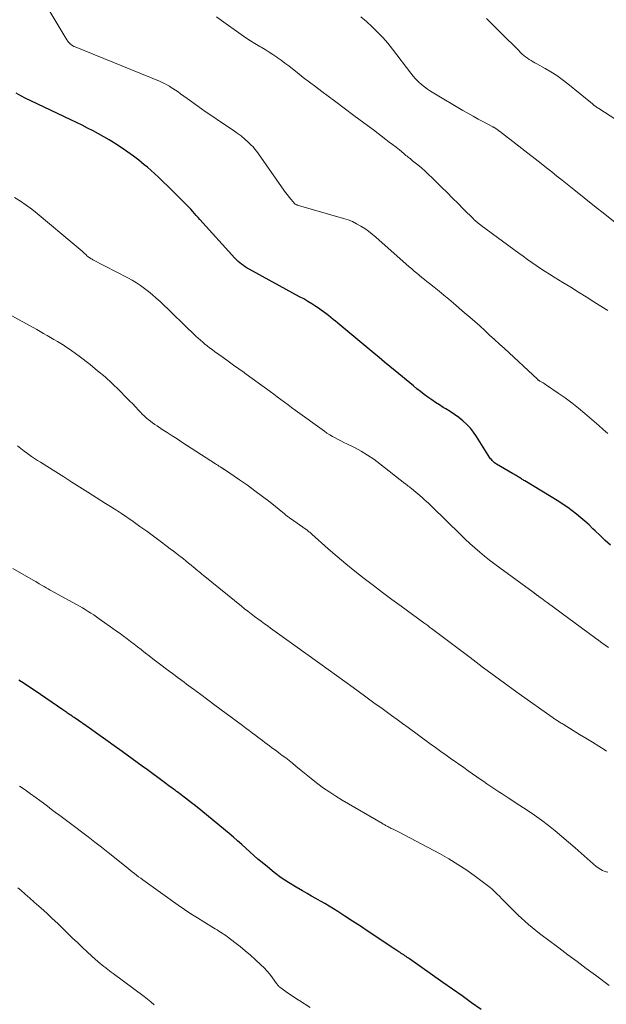
# Model space of a CAD drawing. Units: feet. Extents: x 1985000 to 1990029, y 565000 to 570002.
# Drawn here: x 1987098 to 1987196, y 565148 to 565313 of the extents above; entities that cross this region are included whole.
import ezdxf

# ---------------------------------------------------------------- set-up
doc = ezdxf.new("R2010")
doc.units = ezdxf.units.FT
doc.header["$LTSCALE"] = 100
doc.header["$MEASUREMENT"] = 0
doc.layers.add('CONTOUR INDEX', color=32, linetype='Continuous', lineweight=25)
doc.layers.add('CONTOUR INTERMEDIATE', color=40, linetype='Continuous', lineweight=15)

msp = doc.modelspace()

# ---------------------------------------------------------------- linework, layer by layer
at = {"layer": 'CONTOUR INDEX', "flags": 128}
for points, elevation in [([(1987196.97, 565225.07), (1987196.11, 565225.86), (1987195.26, 565226.66), (1987194.41, 565227.47), (1987194.05, 565227.82), (1987193.39, 565228.45), (1987192.71, 565229.06), (1987192.01, 565229.66), (1987191.31, 565230.24), (1987190.58, 565230.8), (1987189.84, 565231.34), (1987189.08, 565231.85), (1987188.31, 565232.35), (1987182.63, 565235.81), (1987182.49, 565235.9), (1987182.35, 565235.99), (1987182.21, 565236.07), (1987182.07, 565236.16), (1987181.93, 565236.25), (1987181.79, 565236.34), (1987181.65, 565236.42), (1987181.51, 565236.51), (1987181.39, 565236.58), (1987181.19, 565236.71), (1987181, 565236.83), (1987180.79, 565236.95), (1987180.59, 565237.07), (1987177.92, 565238.63), (1987177.76, 565238.73), (1987177.6, 565238.84), (1987177.45, 565238.96), (1987177.31, 565239.09), (1987177.17, 565239.23), (1987177.05, 565239.38), (1987176.93, 565239.53), (1987176.82, 565239.69), (1987174.59, 565243.23), (1987174.08, 565243.95), (1987173.54, 565244.63), (1987172.94, 565245.26), (1987172.29, 565245.85), (1987171.6, 565246.39), (1987170.9, 565246.92), (1987170.17, 565247.4), (1987169.42, 565247.87), (1987169.02, 565248.11), (1987168.37, 565248.51), (1987167.71, 565248.93), (1987167.08, 565249.37), (1987166.45, 565249.82), (1987165.83, 565250.28), (1987165.22, 565250.75), (1987164.61, 565251.23), (1987164.01, 565251.72), (1987160.97, 565254.21), (1987160.08, 565254.94), (1987159.18, 565255.68), (1987158.29, 565256.42), (1987157.4, 565257.16), (1987151.38, 565262.17), (1987150.99, 565262.5), (1987150.59, 565262.82), (1987150.19, 565263.14), (1987149.8, 565263.46), (1987149.39, 565263.78), (1987148.98, 565264.08), (1987148.57, 565264.38), (1987148.15, 565264.67), (1987147.69, 565264.97), (1987147.03, 565265.4), (1987146.36, 565265.82), (1987145.68, 565266.22), (1987144.99, 565266.6), (1987136.54, 565271.22), (1987136.21, 565271.4), (1987135.89, 565271.6), (1987135.58, 565271.81), (1987135.27, 565272.03), (1987134.98, 565272.26), (1987134.7, 565272.51), (1987134.43, 565272.77), (1987134.17, 565273.04), (1987128.32, 565279.52), (1987128.02, 565279.85), (1987127.72, 565280.19), (1987127.42, 565280.53), (1987127.12, 565280.87), (1987126.81, 565281.21), (1987126.51, 565281.54), (1987126.19, 565281.87), (1987125.88, 565282.19), (1987125.42, 565282.65), (1987124.87, 565283.21), (1987124.31, 565283.76), (1987123.76, 565284.3), (1987123.2, 565284.84), (1987121.96, 565286.04), (1987121.37, 565286.6), (1987120.76, 565287.16), (1987120.15, 565287.7), (1987119.53, 565288.23), (1987119.01, 565288.67), (1987118.11, 565289.4), (1987117.2, 565290.1), (1987116.26, 565290.77), (1987115.3, 565291.42), (1987114.02, 565292.25), (1987113.14, 565292.8), (1987112.26, 565293.33), (1987111.36, 565293.84), (1987110.45, 565294.32), (1987109.53, 565294.79), (1987108.61, 565295.26), (1987107.68, 565295.71), (1987106.75, 565296.15), (1987100.02, 565299.34), (1987099.2, 565299.74), (1987098.4, 565300.16), (1987097.61, 565300.61)], 900), ([(1987175.36, 565147.46), (1987173.76, 565148.59), (1987172.16, 565149.72), (1987170.56, 565150.84), (1987168.96, 565151.97), (1987163.38, 565155.9), (1987163.18, 565156.04), (1987162.99, 565156.17), (1987162.79, 565156.31), (1987162.6, 565156.44), (1987162.4, 565156.57), (1987162.2, 565156.7), (1987162, 565156.83), (1987161.81, 565156.96), (1987161.57, 565157.11), (1987161.25, 565157.32), (1987160.94, 565157.52), (1987160.62, 565157.73), (1987160.31, 565157.94), (1987157.76, 565159.63), (1987156.46, 565160.5), (1987155.16, 565161.36), (1987153.86, 565162.21), (1987152.55, 565163.07), (1987151.36, 565163.85), (1987150.65, 565164.3), (1987149.92, 565164.75), (1987149.19, 565165.18), (1987148.46, 565165.59), (1987147.71, 565166.01), (1987146.97, 565166.42), (1987146.24, 565166.84), (1987145.5, 565167.27), (1987144.42, 565167.9), (1987143.16, 565168.67), (1987141.93, 565169.49), (1987140.75, 565170.36), (1987139.6, 565171.28), (1987138.71, 565172.02), (1987138.02, 565172.61), (1987137.33, 565173.21), (1987136.65, 565173.82), (1987135.98, 565174.44), (1987135.31, 565175.06), (1987134.63, 565175.67), (1987133.94, 565176.27), (1987133.23, 565176.85), (1987127.85, 565181.25), (1987127.37, 565181.64), (1987126.89, 565182.02), (1987126.41, 565182.4), (1987125.92, 565182.78), (1987125.47, 565183.13), (1987125.21, 565183.33), (1987124.95, 565183.52), (1987124.68, 565183.72), (1987124.42, 565183.92), (1987124.16, 565184.12), (1987123.89, 565184.31), (1987123.63, 565184.51), (1987123.36, 565184.7), (1987122.16, 565185.59), (1987121.29, 565186.23), (1987120.42, 565186.86), (1987119.55, 565187.5), (1987118.68, 565188.13), (1987115.33, 565190.56), (1987113.97, 565191.55), (1987112.6, 565192.53), (1987111.23, 565193.5), (1987109.85, 565194.47), (1987107.46, 565196.14), (1987107.28, 565196.27), (1987107.09, 565196.39), (1987106.91, 565196.52), (1987106.73, 565196.64), (1987106.67, 565196.67), (1987106.51, 565196.78), (1987106.36, 565196.88), (1987106.2, 565196.99), (1987106.04, 565197.09), (1987105.88, 565197.2), (1987105.72, 565197.31), (1987105.56, 565197.41), (1987105.4, 565197.52), (1987100.75, 565200.7), (1987099.85, 565201.31), (1987098.94, 565201.92), (1987098.04, 565202.52)], 880)]:
    msp.add_lwpolyline(points, dxfattribs=dict(at, elevation=elevation))
at = {"layer": 'CONTOUR INTERMEDIATE', "flags": 128}
for points, elevation in [([(1987196.54, 565243.74), (1987195.77, 565244.41), (1987195, 565245.08), (1987194.22, 565245.75), (1987192.7, 565247.06), (1987191.62, 565247.96), (1987190.51, 565248.84), (1987189.38, 565249.68), (1987188.23, 565250.49), (1987186.3, 565251.81), (1987186.1, 565251.95), (1987185.9, 565252.08), (1987185.69, 565252.2), (1987185.48, 565252.33), (1987185.18, 565252.5), (1987185.12, 565252.53), (1987185.06, 565252.57), (1987185.01, 565252.6), (1987184.96, 565252.64), (1987184.9, 565252.68), (1987184.85, 565252.72), (1987184.8, 565252.77), (1987184.75, 565252.81), (1987179.24, 565257.92), (1987178.42, 565258.69), (1987177.6, 565259.45), (1987176.77, 565260.2), (1987175.95, 565260.96), (1987175.11, 565261.71), (1987174.28, 565262.46), (1987173.44, 565263.2), (1987172.59, 565263.93), (1987170.71, 565265.53), (1987169.92, 565266.2), (1987169.11, 565266.87), (1987168.3, 565267.53), (1987167.48, 565268.19), (1987166.7, 565268.81), (1987166.27, 565269.15), (1987165.85, 565269.49), (1987165.42, 565269.84), (1987165, 565270.18), (1987164.57, 565270.53), (1987164.15, 565270.88), (1987163.74, 565271.24), (1987163.33, 565271.6), (1987157.76, 565276.55), (1987157.15, 565277.06), (1987156.53, 565277.54), (1987155.88, 565277.99), (1987155.22, 565278.42), (1987154.53, 565278.81), (1987153.83, 565279.15), (1987153.09, 565279.44), (1987152.35, 565279.69), (1987144.78, 565281.87), (1987144.69, 565281.89), (1987144.6, 565281.92), (1987144.52, 565281.95), (1987144.43, 565281.99), (1987144.35, 565282.03), (1987144.27, 565282.07), (1987144.2, 565282.13), (1987144.14, 565282.19), (1987143.59, 565282.83), (1987143.26, 565283.22), (1987142.94, 565283.62), (1987142.63, 565284.03), (1987142.33, 565284.44), (1987138.13, 565290.5), (1987137.84, 565290.9), (1987137.53, 565291.28), (1987137.2, 565291.64), (1987136.86, 565291.99), (1987136.41, 565292.42), (1987135.81, 565292.96), (1987135.2, 565293.48), (1987134.56, 565293.96), (1987133.9, 565294.43), (1987131.76, 565295.85), (1987130.49, 565296.71), (1987129.22, 565297.58), (1987127.97, 565298.46), (1987126.72, 565299.36), (1987125.1, 565300.53), (1987124.67, 565300.84), (1987124.23, 565301.14), (1987123.78, 565301.43), (1987123.33, 565301.71), (1987123.21, 565301.79), (1987122.81, 565302.02), (1987122.4, 565302.23), (1987121.99, 565302.43), (1987121.57, 565302.61), (1987107.46, 565308.35), (1987107.25, 565308.44), (1987107.05, 565308.55), (1987106.86, 565308.68), (1987106.68, 565308.83), (1987106.51, 565308.99), (1987106.35, 565309.15), (1987106.21, 565309.34), (1987106.08, 565309.53), (1987102.36, 565315.66)], 904), ([(1987196.51, 565264.27), (1987196.24, 565264.45), (1987194.21, 565265.75), (1987192.92, 565266.57), (1987191.63, 565267.38), (1987190.32, 565268.19), (1987189.02, 565268.98), (1987187.53, 565269.88), (1987186.78, 565270.35), (1987186.03, 565270.83), (1987185.29, 565271.32), (1987184.56, 565271.82), (1987183.83, 565272.33), (1987183.11, 565272.85), (1987182.39, 565273.37), (1987181.67, 565273.89), (1987175.36, 565278.52), (1987175.25, 565278.6), (1987175.13, 565278.69), (1987175.02, 565278.77), (1987174.9, 565278.86), (1987174.79, 565278.95), (1987174.68, 565279.04), (1987174.57, 565279.13), (1987174.46, 565279.23), (1987174.35, 565279.32), (1987174.25, 565279.42), (1987174.15, 565279.52), (1987174.04, 565279.62), (1987172.41, 565281.26), (1987171.49, 565282.18), (1987170.58, 565283.1), (1987169.65, 565284.02), (1987168.73, 565284.93), (1987167.15, 565286.5), (1987166.57, 565287.05), (1987165.98, 565287.6), (1987165.38, 565288.12), (1987164.77, 565288.63), (1987163.89, 565289.34), (1987163.7, 565289.49), (1987163.52, 565289.64), (1987163.33, 565289.79), (1987163.15, 565289.94), (1987162.96, 565290.08), (1987162.77, 565290.23), (1987162.59, 565290.38), (1987162.4, 565290.53), (1987161.67, 565291.13), (1987161.11, 565291.58), (1987160.55, 565292.02), (1987159.99, 565292.46), (1987159.42, 565292.89), (1987157.32, 565294.48), (1987155.71, 565295.69), (1987154.08, 565296.91), (1987152.46, 565298.12), (1987150.84, 565299.33), (1987148.72, 565300.91), (1987147.68, 565301.69), (1987146.64, 565302.47), (1987145.61, 565303.26), (1987144.59, 565304.06), (1987143.82, 565304.67), (1987143.18, 565305.17), (1987142.54, 565305.66), (1987141.89, 565306.13), (1987141.23, 565306.6), (1987141.19, 565306.63), (1987140.54, 565307.07), (1987139.89, 565307.5), (1987139.23, 565307.91), (1987138.56, 565308.3), (1987138.32, 565308.44), (1987137.53, 565308.91), (1987136.76, 565309.39), (1987136, 565309.9), (1987135.24, 565310.42), (1987131.95, 565312.77), (1987131.07, 565313.41)], 908), ([(1987197.78, 565279.01), (1987196.05, 565280.38), (1987194.31, 565281.76), (1987192.58, 565283.14), (1987190.84, 565284.52), (1987188.91, 565286.06), (1987188.02, 565286.76), (1987187.14, 565287.46), (1987186.25, 565288.15), (1987185.36, 565288.85), (1987178.4, 565294.26), (1987178.29, 565294.35), (1987178.18, 565294.43), (1987178.07, 565294.52), (1987177.96, 565294.6), (1987177.86, 565294.67), (1987177.8, 565294.72), (1987177.73, 565294.76), (1987177.66, 565294.81), (1987177.59, 565294.85), (1987177.52, 565294.89), (1987177.45, 565294.92), (1987177.38, 565294.96), (1987177.31, 565295), (1987175.72, 565295.84), (1987174.85, 565296.3), (1987173.99, 565296.77), (1987173.14, 565297.26), (1987172.29, 565297.75), (1987167.45, 565300.61), (1987166.9, 565300.96), (1987166.37, 565301.31), (1987165.86, 565301.7), (1987165.36, 565302.1), (1987164.88, 565302.53), (1987164.43, 565302.98), (1987164, 565303.45), (1987163.59, 565303.95), (1987160.51, 565307.99), (1987159.72, 565308.97), (1987158.89, 565309.92), (1987158.02, 565310.84), (1987157.12, 565311.73), (1987156.19, 565312.58), (1987155.24, 565313.41)], 912), ([(1987202.62, 565293.16), (1987195.02, 565298.05), (1987194.89, 565298.13), (1987194.76, 565298.22), (1987194.63, 565298.3), (1987194.51, 565298.39), (1987194.37, 565298.49), (1987194.32, 565298.53), (1987194.26, 565298.57), (1987194.21, 565298.62), (1987194.16, 565298.66), (1987194.11, 565298.7), (1987194.06, 565298.75), (1987194, 565298.79), (1987193.95, 565298.83), (1987189.82, 565302.2), (1987188.91, 565302.9), (1987187.98, 565303.57), (1987187.01, 565304.19), (1987186.03, 565304.77), (1987184.66, 565305.52), (1987184.34, 565305.7), (1987184.02, 565305.89), (1987183.7, 565306.08), (1987183.39, 565306.27), (1987183.08, 565306.47), (1987182.78, 565306.69), (1987182.5, 565306.92), (1987182.23, 565307.17), (1987181.26, 565308.14), (1987180.51, 565308.88), (1987179.76, 565309.62), (1987179, 565310.36), (1987178.25, 565311.1), (1987176.73, 565312.61), (1987176.47, 565312.86), (1987176.22, 565313.11)], 916), ([(1987196.63, 565207.96), (1987196.08, 565208.35), (1987195.54, 565208.74), (1987195, 565209.13), (1987194.45, 565209.53), (1987186.36, 565215.48), (1987186.07, 565215.7), (1987185.78, 565215.91), (1987185.49, 565216.13), (1987185.2, 565216.35), (1987184.74, 565216.7), (1987184.68, 565216.74), (1987184.62, 565216.78), (1987184.57, 565216.83), (1987184.51, 565216.87), (1987184.44, 565216.92), (1987184.39, 565216.96), (1987184.33, 565217.01), (1987184.28, 565217.05), (1987184.22, 565217.09), (1987184.17, 565217.13), (1987184.11, 565217.17), (1987184.06, 565217.21), (1987178.49, 565221.26), (1987177.62, 565221.9), (1987176.77, 565222.56), (1987175.93, 565223.23), (1987175.1, 565223.92), (1987174.28, 565224.63), (1987173.48, 565225.35), (1987172.69, 565226.08), (1987171.92, 565226.83), (1987167.17, 565231.49), (1987166.96, 565231.71), (1987166.73, 565231.92), (1987166.51, 565232.12), (1987166.29, 565232.33), (1987165.95, 565232.62), (1987165.89, 565232.68), (1987165.83, 565232.73), (1987165.77, 565232.78), (1987165.71, 565232.83), (1987165.64, 565232.88), (1987165.58, 565232.94), (1987165.52, 565232.99), (1987165.46, 565233.04), (1987163.68, 565234.54), (1987163.51, 565234.68), (1987163.34, 565234.82), (1987163.17, 565234.95), (1987163, 565235.09), (1987162.67, 565235.34), (1987162.58, 565235.4), (1987158.39, 565238.69), (1987157.38, 565239.44), (1987156.35, 565240.14), (1987155.27, 565240.78), (1987154.16, 565241.38), (1987152.87, 565242.02), (1987152.39, 565242.26), (1987151.91, 565242.51), (1987151.43, 565242.75), (1987150.96, 565243), (1987150.48, 565243.26), (1987150.02, 565243.53), (1987149.57, 565243.82), (1987149.13, 565244.13), (1987144.26, 565247.66), (1987143.66, 565248.1), (1987143.06, 565248.54), (1987142.46, 565248.98), (1987141.86, 565249.42), (1987141.26, 565249.86), (1987140.67, 565250.3), (1987140.07, 565250.74), (1987139.47, 565251.18), (1987139.06, 565251.47), (1987138.26, 565252.06), (1987137.46, 565252.64), (1987136.65, 565253.23), (1987135.85, 565253.81), (1987135.7, 565253.92), (1987134.82, 565254.55), (1987133.95, 565255.18), (1987133.07, 565255.81), (1987132.18, 565256.44), (1987130.76, 565257.46), (1987130.35, 565257.76), (1987129.95, 565258.06), (1987129.55, 565258.37), (1987129.16, 565258.69), (1987128.78, 565259.01), (1987128.4, 565259.34), (1987128.03, 565259.68), (1987127.66, 565260.02), (1987121.65, 565265.8), (1987121.03, 565266.37), (1987120.4, 565266.93), (1987119.75, 565267.46), (1987119.08, 565267.97), (1987118.4, 565268.46), (1987117.7, 565268.92), (1987116.98, 565269.35), (1987116.25, 565269.75), (1987110.43, 565272.78), (1987110.28, 565272.87), (1987110.12, 565272.95), (1987109.97, 565273.05), (1987109.83, 565273.14), (1987109.68, 565273.24), (1987109.55, 565273.35), (1987109.41, 565273.46), (1987109.28, 565273.58), (1987108.92, 565273.92), (1987108.61, 565274.21), (1987108.29, 565274.5), (1987107.97, 565274.78), (1987107.65, 565275.06), (1987101.11, 565280.51), (1987100.2, 565281.22), (1987099.27, 565281.91), (1987098.32, 565282.55), (1987097.34, 565283.17)], 896), ([(1987196.29, 565190.66), (1987196.09, 565190.78), (1987195.02, 565191.45), (1987193.95, 565192.12), (1987192.87, 565192.79), (1987191.8, 565193.45), (1987189.04, 565195.14), (1987188.88, 565195.24), (1987188.71, 565195.34), (1987188.55, 565195.44), (1987188.39, 565195.54), (1987188.35, 565195.56), (1987188.2, 565195.65), (1987188.06, 565195.74), (1987187.92, 565195.83), (1987187.78, 565195.93), (1987187.64, 565196.02), (1987187.5, 565196.11), (1987187.37, 565196.21), (1987187.23, 565196.31), (1987181.72, 565200.23), (1987180.68, 565200.97), (1987179.65, 565201.72), (1987178.62, 565202.47), (1987177.59, 565203.22), (1987176.57, 565203.98), (1987175.54, 565204.75), (1987174.52, 565205.51), (1987173.51, 565206.28), (1987167.05, 565211.15), (1987166.89, 565211.27), (1987166.73, 565211.39), (1987166.57, 565211.51), (1987166.41, 565211.63), (1987166.25, 565211.75), (1987166.09, 565211.87), (1987165.93, 565211.99), (1987165.77, 565212.11), (1987162, 565214.85), (1987160.43, 565216), (1987158.87, 565217.15), (1987157.32, 565218.32), (1987155.77, 565219.5), (1987154.25, 565220.71), (1987152.74, 565221.93), (1987151.25, 565223.18), (1987149.79, 565224.46), (1987147.05, 565226.91), (1987146.93, 565227.01), (1987146.81, 565227.12), (1987146.69, 565227.22), (1987146.56, 565227.32), (1987146.44, 565227.42), (1987146.31, 565227.52), (1987146.19, 565227.61), (1987146.06, 565227.7), (1987143.48, 565229.51), (1987143.35, 565229.6), (1987143.22, 565229.7), (1987143.09, 565229.79), (1987142.96, 565229.89), (1987142.83, 565229.99), (1987142.7, 565230.09), (1987142.58, 565230.19), (1987142.45, 565230.3), (1987140.04, 565232.24), (1987138.8, 565233.22), (1987137.53, 565234.17), (1987136.25, 565235.1), (1987134.94, 565236), (1987132.43, 565237.7), (1987132.37, 565237.73), (1987132.31, 565237.77), (1987132.25, 565237.81), (1987132.2, 565237.85), (1987132.14, 565237.88), (1987132.08, 565237.92), (1987132.02, 565237.96), (1987131.97, 565238), (1987131.7, 565238.17), (1987131.51, 565238.3), (1987131.31, 565238.43), (1987131.12, 565238.55), (1987130.93, 565238.68), (1987125.32, 565242.3), (1987124.5, 565242.83), (1987123.67, 565243.36), (1987122.85, 565243.89), (1987122.03, 565244.43), (1987121.15, 565245), (1987120.77, 565245.26), (1987120.4, 565245.52), (1987120.04, 565245.79), (1987119.68, 565246.08), (1987119.34, 565246.37), (1987119, 565246.67), (1987118.68, 565246.99), (1987118.36, 565247.32), (1987118.04, 565247.66), (1987117.57, 565248.17), (1987117.09, 565248.67), (1987116.61, 565249.16), (1987116.12, 565249.66), (1987114.81, 565250.97), (1987113.65, 565252.1), (1987112.45, 565253.19), (1987111.22, 565254.24), (1987109.95, 565255.25), (1987108.11, 565256.66), (1987107.52, 565257.1), (1987106.93, 565257.53), (1987106.33, 565257.94), (1987105.72, 565258.35), (1987105.61, 565258.42), (1987105.05, 565258.78), (1987104.48, 565259.13), (1987103.91, 565259.47), (1987103.34, 565259.8), (1987102.77, 565260.13), (1987102.19, 565260.46), (1987101.61, 565260.78), (1987101.03, 565261.1), (1987092.12, 565265.97)], 892), ([(1987196.54, 565170.41), (1987196.23, 565170.49), (1987195.94, 565170.6), (1987195.64, 565170.71), (1987195.36, 565170.85), (1987195.09, 565171), (1987194.84, 565171.18), (1987194.59, 565171.38), (1987191.07, 565174.49), (1987189.97, 565175.45), (1987188.86, 565176.38), (1987187.73, 565177.3), (1987186.59, 565178.2), (1987185.43, 565179.08), (1987184.25, 565179.93), (1987183.05, 565180.76), (1987181.84, 565181.56), (1987179.88, 565182.83), (1987179.36, 565183.16), (1987178.85, 565183.5), (1987178.33, 565183.83), (1987177.82, 565184.17), (1987177.31, 565184.51), (1987176.8, 565184.85), (1987176.29, 565185.2), (1987175.79, 565185.55), (1987175.35, 565185.86), (1987174.62, 565186.36), (1987173.9, 565186.87), (1987173.17, 565187.37), (1987172.45, 565187.88), (1987170.16, 565189.48), (1987169.71, 565189.8), (1987169.27, 565190.11), (1987168.82, 565190.43), (1987168.38, 565190.75), (1987167.93, 565191.07), (1987167.49, 565191.39), (1987167.05, 565191.72), (1987166.61, 565192.04), (1987163.12, 565194.6), (1987162.21, 565195.26), (1987161.3, 565195.93), (1987160.38, 565196.59), (1987159.47, 565197.25), (1987158.56, 565197.91), (1987157.64, 565198.57), (1987156.73, 565199.23), (1987155.82, 565199.89), (1987153.92, 565201.27), (1987152.54, 565202.27), (1987151.16, 565203.27), (1987149.77, 565204.27), (1987148.39, 565205.27), (1987147.6, 565205.84), (1987146.61, 565206.55), (1987145.62, 565207.26), (1987144.64, 565207.97), (1987143.65, 565208.68), (1987143.22, 565208.99), (1987142.45, 565209.54), (1987141.67, 565210.1), (1987140.9, 565210.66), (1987140.12, 565211.21), (1987139.71, 565211.51), (1987139.14, 565211.92), (1987138.58, 565212.34), (1987138.02, 565212.75), (1987137.46, 565213.17), (1987136.9, 565213.59), (1987136.35, 565214.02), (1987135.8, 565214.45), (1987135.26, 565214.89), (1987129.14, 565219.82), (1987128.9, 565220.02), (1987128.66, 565220.22), (1987128.42, 565220.42), (1987128.18, 565220.62), (1987127.94, 565220.82), (1987127.7, 565221.02), (1987127.46, 565221.22), (1987127.22, 565221.42), (1987126.84, 565221.73), (1987126.41, 565222.08), (1987125.98, 565222.43), (1987125.55, 565222.77), (1987125.11, 565223.12), (1987124.94, 565223.25), (1987124.42, 565223.66), (1987123.89, 565224.06), (1987123.37, 565224.46), (1987122.84, 565224.86), (1987121.67, 565225.74), (1987120.55, 565226.57), (1987119.43, 565227.39), (1987118.29, 565228.2), (1987117.15, 565229), (1987115.18, 565230.37), (1987114.89, 565230.57), (1987114.58, 565230.77), (1987114.28, 565230.97), (1987113.97, 565231.16), (1987113.89, 565231.21), (1987113.62, 565231.37), (1987113.35, 565231.54), (1987113.08, 565231.7), (1987112.81, 565231.87), (1987112.54, 565232.04), (1987112.28, 565232.21), (1987112.01, 565232.38), (1987111.74, 565232.55), (1987109.6, 565233.92), (1987108.26, 565234.77), (1987106.93, 565235.62), (1987105.58, 565236.47), (1987104.24, 565237.31), (1987101.66, 565238.92), (1987101.16, 565239.24), (1987100.66, 565239.57), (1987100.17, 565239.9), (1987099.69, 565240.24), (1987099.5, 565240.38), (1987098.92, 565240.8), (1987098.35, 565241.22), (1987097.79, 565241.66)], 888), ([(1987196.77, 565151.45), (1987194.46, 565153.18), (1987192.93, 565154.33), (1987191.39, 565155.47), (1987189.86, 565156.61), (1987188.32, 565157.76), (1987186.38, 565159.2), (1987185.75, 565159.68), (1987185.12, 565160.16), (1987184.51, 565160.65), (1987183.89, 565161.14), (1987183.29, 565161.65), (1987182.69, 565162.17), (1987182.11, 565162.7), (1987181.54, 565163.24), (1987181.14, 565163.63), (1987180.74, 565164.02), (1987180.35, 565164.41), (1987179.97, 565164.8), (1987179.59, 565165.19), (1987179.2, 565165.59), (1987178.82, 565165.98), (1987178.44, 565166.38), (1987178.05, 565166.76), (1987177.66, 565167.14), (1987177.25, 565167.51), (1987176.83, 565167.86), (1987176.4, 565168.19), (1987174.4, 565169.68), (1987172.94, 565170.72), (1987171.46, 565171.71), (1987169.92, 565172.63), (1987168.36, 565173.51), (1987161.52, 565177.14), (1987161.29, 565177.26), (1987161.07, 565177.37), (1987160.84, 565177.48), (1987160.62, 565177.59), (1987160.44, 565177.67), (1987160.3, 565177.73), (1987160.16, 565177.8), (1987160.03, 565177.87), (1987159.89, 565177.94), (1987159.75, 565178.02), (1987159.62, 565178.09), (1987159.49, 565178.16), (1987159.37, 565178.23), (1987159.24, 565178.3), (1987159.11, 565178.38), (1987158.99, 565178.45), (1987158.86, 565178.52), (1987152.11, 565182.45), (1987151.05, 565183.09), (1987150.02, 565183.76), (1987149.01, 565184.47), (1987148.03, 565185.2), (1987147.82, 565185.37), (1987146.95, 565186.05), (1987146.09, 565186.73), (1987145.23, 565187.42), (1987144.38, 565188.12), (1987143.78, 565188.61), (1987143.23, 565189.06), (1987142.67, 565189.51), (1987142.1, 565189.94), (1987141.52, 565190.37), (1987141.17, 565190.62), (1987140.77, 565190.92), (1987140.37, 565191.21), (1987139.97, 565191.51), (1987139.57, 565191.8), (1987139.17, 565192.1), (1987138.77, 565192.4), (1987138.37, 565192.7), (1987137.98, 565193), (1987137.67, 565193.23), (1987137.12, 565193.65), (1987136.57, 565194.07), (1987136.01, 565194.49), (1987135.46, 565194.9), (1987130.83, 565198.35), (1987129.65, 565199.23), (1987128.46, 565200.11), (1987127.27, 565200.99), (1987126.08, 565201.86), (1987125.67, 565202.17), (1987124.69, 565202.89), (1987123.71, 565203.61), (1987122.74, 565204.34), (1987121.77, 565205.07), (1987121.1, 565205.58), (1987120.47, 565206.06), (1987119.84, 565206.55), (1987119.21, 565207.04), (1987118.58, 565207.53), (1987118.48, 565207.61), (1987117.9, 565208.06), (1987117.32, 565208.51), (1987116.74, 565208.96), (1987116.15, 565209.4), (1987115.56, 565209.84), (1987114.97, 565210.28), (1987114.37, 565210.71), (1987113.78, 565211.14), (1987111.49, 565212.77), (1987111.03, 565213.09), (1987110.57, 565213.4), (1987110.1, 565213.71), (1987109.63, 565214.01), (1987109.15, 565214.3), (1987108.67, 565214.58), (1987108.19, 565214.86), (1987107.7, 565215.14), (1987103.3, 565217.57), (1987102.96, 565217.76), (1987102.62, 565217.95), (1987102.29, 565218.14), (1987101.95, 565218.33), (1987101.44, 565218.63), (1987101.36, 565218.68), (1987101.28, 565218.73), (1987101.2, 565218.77), (1987101.12, 565218.82), (1987101.04, 565218.87), (1987100.96, 565218.92), (1987100.88, 565218.97), (1987100.8, 565219.01), (1987097.03, 565221.16)], 884), ([(1987146.76, 565147.79), (1987145.05, 565148.88), (1987144.47, 565149.25), (1987143.89, 565149.63), (1987143.32, 565150.02), (1987142.76, 565150.42), (1987141.83, 565151.07), (1987141.73, 565151.14), (1987141.63, 565151.22), (1987141.54, 565151.31), (1987141.45, 565151.4), (1987141.37, 565151.5), (1987141.29, 565151.59), (1987141.21, 565151.69), (1987141.13, 565151.8), (1987140.43, 565152.77), (1987139.99, 565153.34), (1987139.53, 565153.9), (1987139.04, 565154.42), (1987138.52, 565154.93), (1987137.6, 565155.77), (1987136.76, 565156.52), (1987135.91, 565157.25), (1987135.04, 565157.96), (1987134.15, 565158.65), (1987132.91, 565159.59), (1987132.63, 565159.8), (1987132.35, 565160), (1987132.06, 565160.19), (1987131.77, 565160.39), (1987131.48, 565160.57), (1987131.19, 565160.76), (1987130.89, 565160.94), (1987130.59, 565161.12), (1987128.99, 565162.09), (1987127.9, 565162.76), (1987126.82, 565163.46), (1987125.76, 565164.17), (1987124.71, 565164.9), (1987118.78, 565169.13), (1987118.42, 565169.39), (1987118.06, 565169.65), (1987117.71, 565169.92), (1987117.36, 565170.19), (1987117.01, 565170.47), (1987116.66, 565170.74), (1987116.32, 565171.02), (1987115.97, 565171.3), (1987112.97, 565173.69), (1987111.86, 565174.57), (1987110.75, 565175.45), (1987109.62, 565176.31), (1987108.5, 565177.17), (1987107.59, 565177.85), (1987106.92, 565178.37), (1987106.24, 565178.88), (1987105.56, 565179.38), (1987104.88, 565179.89), (1987104.19, 565180.4), (1987103.51, 565180.91), (1987102.84, 565181.42), (1987102.16, 565181.93), (1987100.93, 565182.86), (1987100.01, 565183.53), (1987099.09, 565184.18), (1987098.14, 565184.81)], 876), ([(1987120.66, 565148.24), (1987120.11, 565148.71), (1987119.55, 565149.16), (1987118.97, 565149.6), (1987113.8, 565153.46), (1987113.5, 565153.69), (1987113.21, 565153.91), (1987112.91, 565154.13), (1987112.62, 565154.35), (1987112.56, 565154.4), (1987112.25, 565154.65), (1987111.93, 565154.9), (1987111.62, 565155.17), (1987111.32, 565155.43), (1987110.27, 565156.37), (1987109.46, 565157.12), (1987108.64, 565157.87), (1987107.84, 565158.63), (1987107.04, 565159.4), (1987105.46, 565160.94), (1987104.55, 565161.82), (1987103.63, 565162.68), (1987102.7, 565163.54), (1987101.76, 565164.38), (1987101.38, 565164.72), (1987100.63, 565165.39), (1987099.88, 565166.06), (1987099.12, 565166.72), (1987098.36, 565167.39), (1987097.9, 565167.79)], 872)]:
    msp.add_lwpolyline(points, dxfattribs=dict(at, elevation=elevation))

doc.saveas('drawing.dxf')
